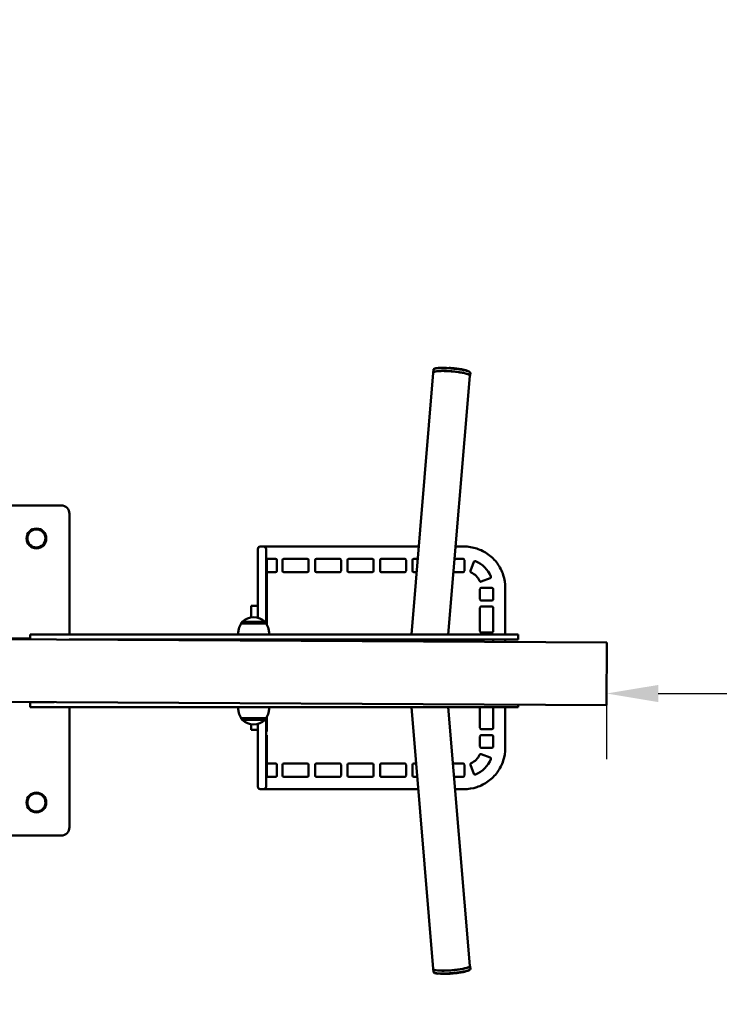
# Model space of a CAD drawing. Units: millimetres. Extents: x 201 to 6599, y 925 to 4607.
# Drawn here: x 3852 to 4699, y 2221 to 3414 of the extents above; entities that cross this region are included whole.
import ezdxf

# ---------------------------------------------------------------- set-up
doc = ezdxf.new("R2010")
doc.units = ezdxf.units.MM
doc.header["$LTSCALE"] = 25
for name, color, linetype, lineweight in [('Dimension (ISO)', 7, 'Continuous', 25), ('Sketch Geometry (ISO)', 7, 'Continuous', 25), ('Visible (ISO)', 7, 'Continuous', 50)]:
    doc.layers.add(name, color=color, linetype=linetype, lineweight=lineweight)
doc.styles.add('Note Text (ISO)', font='tahoma.ttf')
doc.dimstyles.new('Default (ISO)', dxfattribs={"dimscale": 25, "dimtxt": 3.5, "dimasz": 2.5, "dimexe": 3.175, "dimexo": 0, "dimgap": 0.762, "dimtad": 1, "dimrnd": 1e-08, "dimzin": 0, "dimtxsty": 'Note Text (ISO)', "dimcen": 0.09, "dimdle": 10, "dimclrd": 256, "dimclre": 256, "dimclrt": 256, "dimazin": 0, "dimtfac": 1.001486, "dimtmove": 0, "dimatfit": 3, "dimfxl": 1, "dimtolj": 1, "dimtzin": 0, "dimlwd": -1, "dimlwe": -1, "dimarcsym": 0})

# ---------------------------------------------------------------- blocks, each defined once
blk = doc.blocks.new('*D4')
at = {"layer": 'Defpoints', "color": 0, "transparency": 16777216}
for p in [(6062.5, 2625.4), (4562.4, 2621.3), (6062.5, 2597.5)]:
    blk.add_point(p, dxfattribs=at)
at = {"layer": 'Dimension (ISO)', "transparency": 16777216}
for p, q in [((6062.5, 2625.4), (6062.5, 2518.1)), ((4562.4, 2621.3), (4562.4, 2518.1)), ((4624.9, 2597.5), (6000, 2597.5))]:
    blk.add_line(p, q, dxfattribs=at)
for points in [[(4624.9, 2607.9), (4624.9, 2587.1), (4562.4, 2597.5)], [(6000, 2607.9), (6000, 2587.1), (6062.5, 2597.5)]]:
    blk.add_solid(points, dxfattribs=at)
at = {"layer": 'Dimension (ISO)', "transparency": 16777216, "insert": (5190.1, 2707.6), "char_height": 87.5, "attachment_point": 1, "style": 'Note Text (ISO)'}
blk.add_mtext('\\A1;1500', dxfattribs=at)
blk = doc.blocks.new('*D5')
at = {"layer": 'Defpoints', "color": 0, "transparency": 16777216}
for p in [(4362.5, 4325.4), (4362.5, 925.4), (6468.5, 925.4)]:
    blk.add_point(p, dxfattribs=at)
at = {"layer": 'Dimension (ISO)', "transparency": 16777216}
for p, q in [((4362.5, 4325.4), (6547.9, 4325.4)), ((6468.5, 4262.9), (6468.5, 987.9)), ((4362.5, 925.4), (6547.9, 925.4))]:
    blk.add_line(p, q, dxfattribs=at)
for points in [[(6458.1, 4262.9), (6478.9, 4262.9), (6468.5, 4325.4)], [(6458.1, 987.9), (6478.9, 987.9), (6468.5, 925.4)]]:
    blk.add_solid(points, dxfattribs=at)
at = {"layer": 'Dimension (ISO)', "transparency": 16777216, "insert": (6338.4, 2478.8), "char_height": 87.5, "attachment_point": 1, "rotation": 90, "style": 'Note Text (ISO)'}
blk.add_mtext('\\A1;\\fTahoma|b0|i0;\\H87.5000;3,4 m', dxfattribs=at)
blk = doc.blocks.new('*D6')
at = {"layer": 'Defpoints', "color": 0, "transparency": 16777216}
for p in [(6062.5, 4478.9), (1361.2, 2625.4), (6062.5, 2625.4)]:
    blk.add_point(p, dxfattribs=at)
at = {"layer": 'Dimension (ISO)', "transparency": 16777216}
for p, q in [((1361.2, 2625.4), (1361.2, 4558.2)), ((6062.5, 2625.4), (6062.5, 4558.2)), ((1423.7, 4478.9), (6000, 4478.9))]:
    blk.add_line(p, q, dxfattribs=at)
for points in [[(1423.7, 4489.3), (1423.7, 4468.4), (1361.2, 4478.9)], [(6000, 4489.3), (6000, 4468.4), (6062.5, 4478.9)]]:
    blk.add_solid(points, dxfattribs=at)
at = {"layer": 'Dimension (ISO)', "transparency": 16777216, "insert": (3563.5, 4607.1), "char_height": 87.5, "attachment_point": 1, "style": 'Note Text (ISO)'}
blk.add_mtext('\\A1;\\fTahoma|b0|i0;\\H87.5000;4,7 m', dxfattribs=at)

msp = doc.modelspace()

# ---------------------------------------------------------------- linework, layer by layer
at = {"layer": 'Sketch Geometry (ISO)', "linetype": 'Continuous', "lineweight": 200}
msp.add_arc((4362.45, 2625.43), 1700, 270, 90, dxfattribs=at)
at = {"layer": 'Visible (ISO)'}
for p, q in [((4352.46, 2986.1), (4325.93, 2669.01)), ((4352.25, 2986.62), (4352.53, 2989.87)), ((4366.84, 2991.99), (4366.85, 2992.09)), ((4371.61, 2991.88), (4371.6, 2991.79)), ((4391.18, 2989.19), (4391.19, 2989.29)), ((4393.16, 2988.55), (4393.16, 2988.61)), ((4396.69, 2987.16), (4396.68, 2987.13)), ((4397.1, 2982.87), (4397.37, 2986.12)), ((4396.81, 2982.39), (4370.59, 2669.01)), ((3521.8, 2825.43), (3901.8, 2825.43)), ((3911.8, 2815.43), (3911.8, 2669.01)), ((4139.94, 2725.62), (4139.94, 2772.62)), ((4142.94, 2775.62), (4146.94, 2775.62)), ((4146.94, 2775.62), (4158.8, 2775.62)), ((4149.94, 2725.62), (4149.94, 2772.62)), ((4158.8, 2775.62), (4334.85, 2775.62)), ((4379.51, 2775.62), (4389.76, 2775.62)), ((4150.14, 2760.62), (4150.84, 2760.62)), ((4150.84, 2760.29), (4150.14, 2760.29)), ((4150.84, 2760.62), (4159.14, 2760.62)), ((4150.84, 2760.62), (4150.84, 2760.29)), ((4150.84, 2760.27), (4150.84, 2760.29)), ((4150.84, 2727.19), (4150.84, 2760.27)), ((4159.14, 2760.62), (4161.52, 2760.62)), ((4163.01, 2746.12), (4163.01, 2759.12)), ((4169.99, 2759.12), (4169.99, 2746.12)), ((4171.42, 2760.62), (4171.48, 2760.62)), ((4199.87, 2760.62), (4171.48, 2760.62)), ((4201.37, 2746.12), (4201.37, 2759.12)), ((4209.34, 2759.12), (4209.34, 2746.12)), ((4210.77, 2760.62), (4210.83, 2760.62)), ((4239.22, 2760.62), (4210.83, 2760.62)), ((4240.72, 2746.12), (4240.72, 2759.12)), ((4248.69, 2759.12), (4248.69, 2746.12)), ((4250.12, 2760.62), (4250.18, 2760.62)), ((4278.57, 2760.62), (4250.18, 2760.62)), ((4280.07, 2746.12), (4280.07, 2759.12)), ((4288.04, 2759.12), (4288.04, 2746.12)), ((4289.47, 2760.62), (4289.53, 2760.62)), ((4317.92, 2760.62), (4289.53, 2760.62)), ((4319.42, 2746.12), (4319.42, 2759.12)), ((4327.39, 2759.12), (4327.39, 2746.12)), ((4328.82, 2760.62), (4328.88, 2760.62)), ((4333.6, 2760.62), (4328.88, 2760.62)), ((4388.6, 2760.62), (4378.25, 2760.62)), ((4390.1, 2746.12), (4390.1, 2759.12)), ((4401.62, 2757.02), (4397.57, 2745.98)), ((4403.02, 2758), (4402.96, 2758)), ((4150.84, 2744.62), (4159.14, 2744.62)), ((4159.14, 2744.62), (4161.52, 2744.62)), ((4171.48, 2744.62), (4171.42, 2744.62)), ((4171.48, 2744.62), (4199.87, 2744.62)), ((4210.83, 2744.62), (4210.77, 2744.62)), ((4210.83, 2744.62), (4239.22, 2744.62)), ((4250.18, 2744.62), (4250.12, 2744.62)), ((4250.18, 2744.62), (4278.57, 2744.62)), ((4289.53, 2744.62), (4289.47, 2744.62)), ((4289.53, 2744.62), (4317.92, 2744.62)), ((4328.88, 2744.62), (4328.82, 2744.62)), ((4328.88, 2744.62), (4332.26, 2744.62)), ((4376.91, 2744.62), (4388.6, 2744.62)), ((4409.86, 2733.03), (4409.8, 2733.03)), ((4410.38, 2733.12), (4421.38, 2737.19)), ((4139.94, 2689.37), (4139.94, 2725.62)), ((4149.94, 2725.62), (4149.94, 2682.51)), ((4150.84, 2725.62), (4150.14, 2725.62)), ((4150.84, 2725.62), (4150.84, 2727.19)), ((4150.84, 2725.62), (4150.84, 2718.82)), ((4409.02, 2724.12), (4409.02, 2711.87)), ((4410.46, 2725.62), (4410.52, 2725.62)), ((4423.47, 2725.62), (4410.52, 2725.62)), ((4424.96, 2711.87), (4424.96, 2724.12)), ((4439.58, 2669.01), (4439.58, 2725.62)), ((4150.14, 2718.62), (4150.84, 2718.62)), ((4150.14, 2718.12), (4150.84, 2718.12)), ((4150.84, 2710.37), (4150.14, 2710.37)), ((4150.84, 2718.62), (4150.84, 2718.82)), ((4150.84, 2718.42), (4150.84, 2718.62)), ((4150.84, 2718.42), (4150.84, 2718.12)), ((4150.84, 2718.12), (4150.84, 2716.62)), ((4150.84, 2716.62), (4150.84, 2711.87)), ((4150.84, 2711.87), (4150.84, 2710.37)), ((4150.84, 2710.37), (4150.84, 2702.87)), ((4410.52, 2710.37), (4410.46, 2710.37)), ((4410.52, 2710.37), (4423.47, 2710.37)), ((4131.94, 2701.62), (4131.94, 2703.62)), ((4131.94, 2703.62), (4139.94, 2703.62)), ((4131.94, 2689.79), (4131.94, 2701.62)), ((4150.14, 2702.87), (4150.84, 2702.87)), ((4150.84, 2701.37), (4150.84, 2702.87)), ((4150.84, 2701.37), (4150.84, 2681.31)), ((4409.02, 2701.37), (4409.02, 2672.87)), ((4410.46, 2702.87), (4410.52, 2702.87)), ((4423.47, 2702.87), (4410.52, 2702.87)), ((4424.96, 2672.87), (4424.96, 2701.37)), ((4117.1, 2675.82), (4115.9, 2669.01)), ((4150.15, 2682.51), (4119.65, 2682.51)), ((4149.9, 2683.51), (4119.9, 2683.51)), ((4119.9, 2682.51), (4119.9, 2683.51)), ((4148.9, 2684.29), (4120.9, 2684.29)), ((4120.9, 2683.51), (4120.9, 2684.29)), ((4148.9, 2683.51), (4148.9, 2684.29)), ((4149.9, 2682.51), (4149.9, 2683.51)), ((4152.7, 2675.82), (4153.9, 2669.01)), ((4562.62, 2659.33), (3712.64, 2664.13)), ((3864.04, 2664.14), (3780.48, 2664.07)), ((3869.34, 2669.01), (3864.04, 2669.01)), ((3864.04, 2669.01), (3864.04, 2663.28)), ((4409.98, 2669.01), (3869.34, 2669.01)), ((4409.98, 2663.01), (3911.29, 2663.01)), ((3911.8, 2663.01), (3911.8, 2663.01)), ((4131.94, 2661.76), (4131.94, 2663.01)), ((4139.94, 2661.72), (4139.94, 2663.01)), ((4149.94, 2663.01), (4149.94, 2661.66)), ((4150.84, 2662.37), (4150.84, 2663.01)), ((4150.84, 2662.37), (4150.84, 2661.66)), ((4325.43, 2663.01), (4325.23, 2660.67)), ((4370.08, 2663.01), (4369.87, 2660.42)), ((4409.02, 2662.37), (4409.02, 2660.2)), ((4455.3, 2669.01), (4409.98, 2669.01)), ((4455.3, 2663.01), (4409.98, 2663.01)), ((4410.52, 2671.37), (4410.46, 2671.37)), ((4410.52, 2671.37), (4423.47, 2671.37)), ((4424.96, 2660.11), (4424.96, 2662.37)), ((4439.58, 2660.03), (4439.58, 2663.01)), ((4455.3, 2669.01), (4455.3, 2663.01)), ((4562.19, 2583.23), (4562.62, 2659.33)), ((3716.19, 2588.01), (4562.19, 2583.23)), ((3869.34, 2587.01), (3864.04, 2587.01)), ((3864.04, 2587.01), (3864.04, 2581.01)), ((3869.34, 2581.01), (3864.04, 2581.01)), ((3893.37, 2587.01), (3869.34, 2587.01)), ((4409.98, 2581.01), (3869.34, 2581.01)), ((3911.8, 2581.01), (3911.8, 2435.43)), ((4117.1, 2574.2), (4115.9, 2581.01)), ((4152.7, 2574.2), (4153.9, 2581.01)), ((4352.46, 2263.92), (4325.93, 2581.01)), ((4396.81, 2267.63), (4370.59, 2581.01)), ((4409.02, 2581.01), (4409.02, 2555.87)), ((4455.3, 2581.01), (4409.98, 2581.01)), ((4424.96, 2555.87), (4424.96, 2581.01)), ((4439.58, 2531.62), (4439.58, 2581.01)), ((4455.3, 2583.84), (4455.3, 2581.01)), ((4119.65, 2567.51), (4150.15, 2567.51)), ((4119.9, 2567.51), (4119.9, 2566.51)), ((4119.9, 2566.51), (4149.9, 2566.51)), ((4120.9, 2566.51), (4120.9, 2565.73)), ((4120.9, 2565.73), (4148.9, 2565.73)), ((4148.9, 2566.51), (4148.9, 2565.73)), ((4149.9, 2567.51), (4149.9, 2566.51)), ((4149.94, 2567.51), (4149.94, 2531.62)), ((4150.84, 2568.71), (4150.84, 2555.87)), ((4131.94, 2555.62), (4131.94, 2560.23)), ((4131.94, 2553.62), (4131.94, 2555.62)), ((4139.94, 2553.62), (4131.94, 2553.62)), ((4139.94, 2531.62), (4139.94, 2560.65)), ((4150.84, 2554.37), (4150.14, 2554.37)), ((4150.84, 2555.87), (4150.84, 2554.37)), ((4150.84, 2551.82), (4150.84, 2554.37)), ((4410.52, 2554.37), (4410.46, 2554.37)), ((4410.52, 2554.37), (4423.47, 2554.37)), ((4150.64, 2551.62), (4149.94, 2551.62)), ((4150.14, 2546.87), (4150.84, 2546.87)), ((4150.84, 2545.37), (4150.84, 2546.87)), ((4150.84, 2545.37), (4150.84, 2540.62)), ((4409.02, 2545.37), (4409.02, 2533.12)), ((4410.46, 2546.87), (4410.52, 2546.87)), ((4423.47, 2546.87), (4410.52, 2546.87)), ((4424.96, 2533.12), (4424.96, 2545.37)), ((4139.94, 2484.62), (4139.94, 2531.62)), ((4149.94, 2484.62), (4149.94, 2531.62)), ((4150.84, 2539.12), (4150.14, 2539.12)), ((4150.14, 2531.62), (4150.84, 2531.62)), ((4150.84, 2539.12), (4150.84, 2540.62)), ((4150.84, 2531.62), (4150.84, 2539.12)), ((4150.84, 2530.05), (4150.84, 2531.62)), ((4150.84, 2496.97), (4150.84, 2530.05)), ((4410.52, 2531.62), (4410.46, 2531.62)), ((4410.52, 2531.62), (4423.47, 2531.62)), ((4409.86, 2524.21), (4409.8, 2524.21)), ((4421.38, 2520.05), (4410.38, 2524.12)), ((4159.14, 2512.62), (4150.84, 2512.62)), ((4161.52, 2512.62), (4159.14, 2512.62)), ((4163.01, 2511.12), (4163.01, 2498.12)), ((4169.99, 2511.12), (4169.99, 2498.12)), ((4171.42, 2512.62), (4171.48, 2512.62)), ((4199.87, 2512.62), (4171.48, 2512.62)), ((4201.37, 2498.12), (4201.37, 2511.12)), ((4209.34, 2511.12), (4209.34, 2498.12)), ((4210.77, 2512.62), (4210.83, 2512.62)), ((4239.22, 2512.62), (4210.83, 2512.62)), ((4240.72, 2498.12), (4240.72, 2511.12)), ((4248.69, 2511.12), (4248.69, 2498.12)), ((4250.12, 2512.62), (4250.18, 2512.62)), ((4278.57, 2512.62), (4250.18, 2512.62)), ((4280.07, 2498.12), (4280.07, 2511.12)), ((4288.04, 2511.12), (4288.04, 2498.12)), ((4289.47, 2512.62), (4289.53, 2512.62)), ((4317.92, 2512.62), (4289.53, 2512.62)), ((4319.42, 2498.12), (4319.42, 2511.12)), ((4327.39, 2511.12), (4327.39, 2498.12)), ((4328.82, 2512.62), (4328.88, 2512.62)), ((4331.65, 2512.62), (4328.88, 2512.62)), ((4388.6, 2512.62), (4376.31, 2512.62)), ((4390.1, 2498.12), (4390.1, 2511.12)), ((4397.57, 2511.26), (4401.62, 2500.22)), ((4150.84, 2496.95), (4150.14, 2496.95)), ((4150.84, 2496.62), (4150.14, 2496.62)), ((4150.84, 2496.95), (4150.84, 2496.97)), ((4150.84, 2496.62), (4150.84, 2496.95)), ((4159.14, 2496.62), (4150.84, 2496.62)), ((4161.52, 2496.62), (4159.14, 2496.62)), ((4171.48, 2496.62), (4171.42, 2496.62)), ((4171.48, 2496.62), (4199.87, 2496.62)), ((4210.83, 2496.62), (4210.77, 2496.62)), ((4210.83, 2496.62), (4239.22, 2496.62)), ((4250.18, 2496.62), (4250.12, 2496.62)), ((4250.18, 2496.62), (4278.57, 2496.62)), ((4289.53, 2496.62), (4289.47, 2496.62)), ((4289.53, 2496.62), (4317.92, 2496.62)), ((4328.88, 2496.62), (4328.82, 2496.62)), ((4328.88, 2496.62), (4332.99, 2496.62)), ((4377.65, 2496.62), (4388.6, 2496.62)), ((4403.02, 2499.24), (4402.96, 2499.24)), ((4146.94, 2481.62), (4142.94, 2481.62)), ((4146.94, 2481.62), (4158.8, 2481.62)), ((4334.25, 2481.62), (4158.8, 2481.62)), ((4389.76, 2481.62), (4378.9, 2481.62)), ((3901.8, 2425.43), (3521.8, 2425.43)), ((4397.1, 2267.15), (4397.37, 2263.9)), ((4352.25, 2263.4), (4352.53, 2260.15)), ((4357.88, 2258.15), (4357.87, 2258.25)), ((4361.36, 2258.18), (4361.39, 2257.83)), ((4361.37, 2258.04), (4361.38, 2257.94))]:
    msp.add_line(p, q, dxfattribs=at)
for centre, radius in [((3871.8, 2785.43), 12), ((3871.8, 2785.43), 11), ((3871.8, 2465.43), 12), ((3871.8, 2465.43), 11)]:
    msp.add_circle(centre, radius, dxfattribs=at)
for centre, radius, start, end in [((3901.8, 2815.43), 10, 0, 90), ((4142.94, 2772.62), 3, 90, 180), ((4146.94, 2772.62), 3, 0, 90), ((4150.14, 2760.82), 0.2, 180, 270), ((4150.14, 2760.49), 0.2, 180, 270), ((4150.14, 2725.42), 0.2, 90, 180), ((4150.14, 2718.82), 0.2, 180, 270), ((4150.14, 2718.32), 0.2, 180, 270), ((4150.14, 2710.17), 0.2, 90, 180), ((4150.14, 2703.07), 0.2, 180, 270), ((4134.9, 2670.01), 20, 45.573, 134.427), ((4135.82, 2672.52), 19, 148.28127, 170), ((4133.99, 2672.52), 19, 10, 31.71873), ((4135.82, 2577.5), 19, 190, 211.71873), ((4134.9, 2580.01), 20, 225.573, 314.427), ((4133.99, 2577.5), 19, 328.28127, 350), ((4150.14, 2554.17), 0.2, 90, 180), ((4150.14, 2547.07), 0.2, 180, 270), ((4150.64, 2551.82), 0.2, 270, 0), ((4150.14, 2538.92), 0.2, 90, 180), ((4150.14, 2531.82), 0.2, 180, 270), ((4150.14, 2496.75), 0.2, 90, 180), ((4150.14, 2496.42), 0.2, 90, 180), ((4142.94, 2484.62), 3, 180, 270), ((4146.94, 2484.62), 3, 270, 0), ((3901.8, 2435.43), 10, 270, 0)]:
    msp.add_arc(centre, radius, start, end, dxfattribs=at)
for centre, major_axis, ratio, start_param, end_param in [((4374.68, 2984.74), (-22.42, 1.88), 0.1429354, 2.9923393, 6.4324387), ((4161.52, 2759.12), (0, 1.5), 0.9961947, 4.712389, 6.2831853), ((4171.48, 2759.12), (0, 1.5), 0.9961947, 0, 1.5707963), ((4199.87, 2759.12), (0, 1.5), 0.9961947, 4.712389, 6.2831853), ((4210.83, 2759.12), (0, 1.5), 0.9961947, 0, 1.5707963), ((4239.22, 2759.12), (0, 1.5), 0.9961947, 4.712389, 6.2831853), ((4250.18, 2759.12), (0, 1.5), 0.9961947, 0, 1.5707963), ((4278.57, 2759.12), (0, 1.5), 0.9961947, 4.712389, 6.2831853), ((4289.53, 2759.12), (0, 1.5), 0.9961947, 0, 1.5707963), ((4317.92, 2759.12), (0, 1.5), 0.9961947, 4.712389, 6.2831853), ((4328.88, 2759.12), (0, 1.5), 0.9961947, 0, 1.5707963), ((4388.6, 2759.12), (0, 1.5), 0.9961947, 4.712389, 6.2831853), ((4403.02, 2756.5), (0, 1.5), 0.9961947, 5.8854038, 7.5009912), ((4390.1, 2725.62), (0, 35), 0.9961947, 5.1101705, 5.8854038), ((4161.52, 2746.12), (0, -1.5), 0.9961947, 0, 1.5707963), ((4171.48, 2746.12), (0, -1.5), 0.9961947, 4.712389, 6.2831853), ((4199.87, 2746.12), (0, -1.5), 0.9961947, 0, 1.5707963), ((4210.83, 2746.12), (0, -1.5), 0.9961947, 4.712389, 6.2831853), ((4239.22, 2746.12), (0, -1.5), 0.9961947, 0, 1.5707963), ((4250.18, 2746.12), (0, -1.5), 0.9961947, 4.712389, 6.2831853), ((4278.57, 2746.12), (0, -1.5), 0.9961947, 0, 1.5707963), ((4289.53, 2746.12), (0, -1.5), 0.9961947, 4.712389, 6.2831853), ((4317.92, 2746.12), (0, -1.5), 0.9961947, 0, 1.5707963), ((4328.88, 2746.12), (0, -1.5), 0.9961947, 4.712389, 6.2831853), ((4388.6, 2746.12), (0, -1.5), 0.9961947, 0, 1.5707963), ((4398.97, 2745.46), (0, -1.5), 0.9961947, 4.3593986, 5.8611697), ((4390.1, 2725.62), (0, 20.25), 0.9961947, 5.1344046, 5.8611697), ((4409.86, 2734.53), (0, -1.5), 0.9961947, 5.1344046, 6.6361757), ((4420.86, 2738.6), (0, -1.5), 0.9961947, 0.3529904, 1.9685778), ((4410.52, 2724.12), (0, 1.5), 0.9961947, 0, 1.5707963), ((4423.47, 2724.12), (0, 1.5), 0.9961947, 4.712389, 6.2831853), ((4410.52, 2711.87), (0, -1.5), 0.9961947, 4.712389, 6.2831853), ((4423.47, 2711.87), (0, -1.5), 0.9961947, 0, 1.5707963), ((4410.52, 2701.37), (0, 1.5), 0.9961947, 0, 1.5707963), ((4423.47, 2701.37), (0, 1.5), 0.9961947, 4.712389, 6.2831853), ((4410.52, 2672.87), (0, -1.5), 0.9961947, 4.712389, 6.2831853), ((4423.47, 2672.87), (0, -1.5), 0.9961947, 0, 1.5707963), ((4410.52, 2662.37), (0, -1.5), 0.9961947, 4.2715488, 4.712389), ((4423.47, 2662.37), (0, 1.5), 0.9961947, 4.712389, 5.1532291), ((4410.52, 2555.87), (0, -1.5), 0.9961947, 4.712389, 6.2831853), ((4423.47, 2555.87), (0, -1.5), 0.9961947, 0, 1.5707963), ((4410.52, 2545.37), (0, 1.5), 0.9961947, 0, 1.5707963), ((4423.47, 2545.37), (0, 1.5), 0.9961947, 4.712389, 6.2831853), ((4410.52, 2533.12), (0, -1.5), 0.9961947, 4.712389, 6.2831853), ((4423.47, 2533.12), (0, -1.5), 0.9961947, 0, 1.5707963), ((4390.1, 2531.62), (0, 20.25), 0.9961947, 3.5636083, 4.2903734), ((4390.1, 2531.62), (0, 35), 0.9961947, 3.5393741, 4.3146075), ((4409.86, 2522.71), (0, 1.5), 0.9961947, 5.9301949, 7.431966), ((4420.86, 2518.64), (0, 1.5), 0.9961947, 4.3146075, 5.9301949), ((4161.52, 2511.12), (0, 1.5), 0.9961947, 4.712389, 6.2831853), ((4171.48, 2511.12), (0, 1.5), 0.9961947, 0, 1.5707963), ((4199.87, 2511.12), (0, 1.5), 0.9961947, 4.712389, 6.2831853), ((4210.83, 2511.12), (0, 1.5), 0.9961947, 0, 1.5707963), ((4239.22, 2511.12), (0, 1.5), 0.9961947, 4.712389, 6.2831853), ((4250.18, 2511.12), (0, 1.5), 0.9961947, 0, 1.5707963), ((4278.57, 2511.12), (0, 1.5), 0.9961947, 4.712389, 6.2831853), ((4289.53, 2511.12), (0, 1.5), 0.9961947, 0, 1.5707963), ((4317.92, 2511.12), (0, 1.5), 0.9961947, 4.712389, 6.2831853), ((4328.88, 2511.12), (0, 1.5), 0.9961947, 0, 1.5707963), ((4388.6, 2511.12), (0, 1.5), 0.9961947, 4.712389, 6.2831853), ((4398.97, 2511.78), (0, -1.5), 0.9961947, 3.5636083, 5.0653794), ((4161.52, 2498.12), (0, -1.5), 0.9961947, 0, 1.5707963), ((4171.48, 2498.12), (0, -1.5), 0.9961947, 4.712389, 6.2831853), ((4199.87, 2498.12), (0, -1.5), 0.9961947, 0, 1.5707963), ((4210.83, 2498.12), (0, -1.5), 0.9961947, 4.712389, 6.2831853), ((4239.22, 2498.12), (0, -1.5), 0.9961947, 0, 1.5707963), ((4250.18, 2498.12), (0, -1.5), 0.9961947, 4.712389, 6.2831853), ((4278.57, 2498.12), (0, -1.5), 0.9961947, 0, 1.5707963), ((4289.53, 2498.12), (0, -1.5), 0.9961947, 4.712389, 6.2831853), ((4317.92, 2498.12), (0, -1.5), 0.9961947, 0, 1.5707963), ((4328.88, 2498.12), (0, -1.5), 0.9961947, 4.712389, 6.2831853), ((4388.6, 2498.12), (0, -1.5), 0.9961947, 0, 1.5707963), ((4403.02, 2500.74), (0, -1.5), 0.9961947, 5.0653794, 6.6809668), ((4374.68, 2265.28), (22.42, 1.88), 0.1429354, 2.9923393, 6.4324387)]:
    msp.add_ellipse(centre, major_axis=major_axis, ratio=ratio, start_param=start_param, end_param=end_param, dxfattribs=at)
for points, knots in [([(4352.46, 2986.1), (4352.49, 2986.45), (4352.7, 2986.72), (4353.52, 2987.35), (4354.39, 2987.6), (4356.83, 2988.03), (4358.38, 2988.18), (4361.96, 2988.34), (4363.96, 2988.36), (4368.27, 2988.27), (4370.56, 2988.17), (4375.2, 2987.84), (4377.55, 2987.62), (4382.08, 2987.09), (4384.25, 2986.78), (4388.21, 2986.1), (4389.99, 2985.73), (4393, 2984.96), (4394.22, 2984.56), (4396.05, 2983.72), (4396.72, 2983.33), (4396.81, 2982.52), (4396.81, 2982.45), (4396.81, 2982.39)], [1.6542732, 1.6542732, 1.6542732, 1.6542732, 1.8101621, 1.8101621, 2.1516164, 2.1516164, 2.4855425, 2.4855425, 2.8090561, 2.8090561, 3.1305975, 3.1305975, 3.4516497, 3.4516497, 3.7728137, 3.7728137, 4.0948606, 4.0948606, 4.4204339, 4.4204339, 4.7682124, 4.7682124, 4.7958658, 4.7958658, 4.7958658, 4.7958658]), ([(4397.37, 2986.12), (4397.4, 2986.46), (4397.17, 2986.77), (4396.21, 2987.48), (4395.23, 2987.91), (4392.59, 2988.73), (4390.98, 2989.13), (4387.29, 2989.87), (4385.2, 2990.22), (4380.76, 2990.83), (4378.4, 2991.09), (4373.66, 2991.51), (4371.26, 2991.67), (4366.68, 2991.86), (4364.5, 2991.9), (4360.55, 2991.84), (4358.79, 2991.74), (4355.86, 2991.44), (4354.7, 2991.22), (4353.08, 2990.69), (4352.57, 2990.36), (4352.53, 2989.87)], [3.1355925, 3.1355925, 3.1355925, 3.1355925, 3.3603912, 3.3603912, 3.7050188, 3.7050188, 4.0287818, 4.0287818, 4.3499113, 4.3499113, 4.6704527, 4.6704527, 4.9908558, 4.9908558, 5.3113424, 5.3113424, 5.6322644, 5.6322644, 5.9549688, 5.9549688, 6.2771852, 6.2771852, 6.2771852, 6.2771852]), ([(4367.05, 2992.25), (4365.45, 2992.29), (4363.93, 2992.3), (4361.11, 2992.25), (4359.82, 2992.19), (4357.54, 2992), (4356.55, 2991.88), (4354.93, 2991.57), (4354.3, 2991.38), (4353.55, 2991.02), (4353.33, 2990.86), (4353.19, 2990.66)], [5.0926469, 5.0926469, 5.0926469, 5.0926469, 5.3295545, 5.3295545, 5.5664622, 5.5664622, 5.8033699, 5.8033699, 6.0402775, 6.0402775, 6.1971844, 6.1971844, 6.1971844, 6.1971844]), ([(4366.73, 2991.84), (4366.73, 2991.84), (4366.74, 2991.85), (4366.76, 2991.86), (4366.78, 2991.88), (4366.81, 2991.91), (4366.82, 2991.92), (4366.84, 2991.95), (4366.84, 2991.97), (4366.84, 2991.99)], [-0.020994509, -0.020994509, -0.020994509, -0.020994509, -0.018901079, -0.018901079, -0.010926013, -0.010926013, -0.005155512, -0.005155512, -0.000001, -0.000001, -0.000001, -0.000001]), ([(4367.08, 2992.25), (4367.08, 2992.25), (4367.08, 2992.25), (4367.08, 2992.25), (4367.08, 2992.25), (4367.07, 2992.25), (4367.07, 2992.25), (4367.05, 2992.25), (4367.03, 2992.25), (4366.98, 2992.24), (4366.96, 2992.24), (4366.92, 2992.21), (4366.9, 2992.19), (4366.87, 2992.16), (4366.86, 2992.15), (4366.85, 2992.12), (4366.85, 2992.1), (4366.85, 2992.09)], [-0.035609604, -0.035609604, -0.035609604, -0.035609604, -0.035223304, -0.035223304, -0.0347335, -0.0347335, -0.033605483, -0.033605483, -0.026923261, -0.026923261, -0.01794487, -0.01794487, -0.009970913, -0.009970913, -0.004753757, -0.004753757, -0.000001, -0.000001, -0.000001, -0.000001]), ([(4371.6, 2991.79), (4371.6, 2991.77), (4371.6, 2991.75), (4371.59, 2991.72), (4371.58, 2991.71), (4371.55, 2991.68), (4371.53, 2991.66), (4371.5, 2991.65), (4371.49, 2991.64), (4371.49, 2991.64)], [-0.040463297, -0.040463297, -0.040463297, -0.040463297, -0.034806058, -0.034806058, -0.028455742, -0.028455742, -0.019065406, -0.019065406, -0.015976203, -0.015976203, -0.015976203, -0.015976203]), ([(4371.61, 2991.88), (4371.61, 2991.9), (4371.62, 2991.92), (4371.63, 2991.95), (4371.64, 2991.96), (4371.66, 2991.99), (4371.68, 2992.01), (4371.74, 2992.03), (4371.77, 2992.04), (4371.81, 2992.04), (4371.82, 2992.04), (4371.83, 2992.04)], [-0.04383058, -0.04383058, -0.04383058, -0.04383058, -0.03745841, -0.03745841, -0.030283269, -0.030283269, -0.019838488, -0.019838488, -0.00750912, -0.00750912, -0.004177151, -0.004177151, -0.004177151, -0.004177151]), ([(4391.43, 2989.39), (4390.47, 2989.63), (4389.4, 2989.86), (4387.1, 2990.31), (4385.86, 2990.52), (4383.24, 2990.91), (4381.88, 2991.1), (4379.06, 2991.44), (4377.62, 2991.59), (4374.72, 2991.85), (4373.26, 2991.96), (4371.83, 2992.04)], [3.8636769, 3.8636769, 3.8636769, 3.8636769, 4.063937, 4.063937, 4.2641971, 4.2641971, 4.4644572, 4.4644572, 4.6647173, 4.6647173, 4.8649775, 4.8649775, 4.8649775, 4.8649775]), ([(4391.09, 2989.08), (4391.11, 2989.09), (4391.13, 2989.1), (4391.16, 2989.13), (4391.17, 2989.14), (4391.17, 2989.16), (4391.18, 2989.16), (4391.18, 2989.18), (4391.18, 2989.18), (4391.18, 2989.19)], [-0.023092065, -0.023092065, -0.023092065, -0.023092065, -0.010311663, -0.010311663, -0.0044376, -0.0044376, -0.002117468, -0.002117468, -0.000001, -0.000001, -0.000001, -0.000001]), ([(4391.49, 2989.37), (4391.49, 2989.37), (4391.49, 2989.37), (4391.48, 2989.38), (4391.48, 2989.38), (4391.47, 2989.38), (4391.46, 2989.38), (4391.41, 2989.4), (4391.37, 2989.41), (4391.28, 2989.4), (4391.25, 2989.39), (4391.21, 2989.35), (4391.2, 2989.34), (4391.2, 2989.32), (4391.19, 2989.32), (4391.19, 2989.3), (4391.19, 2989.3), (4391.19, 2989.29)], [-0.050268413, -0.050268413, -0.050268413, -0.050268413, -0.049331619, -0.049331619, -0.04813871, -0.04813871, -0.045454445, -0.045454445, -0.029930108, -0.029930108, -0.010981989, -0.010981989, -0.004657132, -0.004657132, -0.002213105, -0.002213105, -0.000001, -0.000001, -0.000001, -0.000001]), ([(4393.16, 2988.61), (4393.17, 2988.7), (4392.55, 2988.97), (4391.85, 2989.23), (4391.49, 2989.37)], [0.80416899, 0.80416899, 0.80416899, 0.80416899, 0.85551922, 0.92008061, 0.92008061, 0.92008061, 0.92008061]), ([(4396.69, 2987.16), (4396.69, 2987.18), (4396.69, 2987.2), (4396.68, 2987.23), (4396.68, 2987.24), (4396.67, 2987.28), (4396.66, 2987.29), (4396.62, 2987.33), (4396.59, 2987.34), (4396.56, 2987.33), (4396.55, 2987.33), (4396.55, 2987.33), (4396.55, 2987.33), (4396.54, 2987.33), (4396.54, 2987.33), (4396.54, 2987.33), (4396.54, 2987.33), (4396.54, 2987.33)], [-0.05078789, -0.05078789, -0.05078789, -0.05078789, -0.043842858, -0.043842858, -0.035789634, -0.035789634, -0.022337648, -0.022337648, -0.003173086, -0.003173086, -0.001015393, -0.001015393, -0.000458419, -0.000458419, -0.000211185, -0.000211185, -0.000001, -0.000001, -0.000001, -0.000001]), ([(4396.85, 2987.01), (4396.84, 2987.02), (4396.83, 2987.04), (4396.8, 2987.1), (4396.78, 2987.14), (4396.72, 2987.22), (4396.69, 2987.26), (4396.65, 2987.3)], [3.215593246, 3.215593246, 3.215593246, 3.215593246, 3.22687396, 3.22687396, 3.257301113, 3.257301113, 3.287728267, 3.287728267, 3.287728267, 3.287728267]), ([(4439.58, 2725.62), (4439.58, 2730.85), (4438.75, 2736.09), (4435.53, 2746.05), (4433.13, 2750.77), (4427, 2759.24), (4423.27, 2762.99), (4414.82, 2769.15), (4410.12, 2771.55), (4400.19, 2774.79), (4394.97, 2775.62), (4389.76, 2775.62)], [1.5707963, 1.5707963, 1.5707963, 1.5707963, 1.8849556, 1.8849556, 2.1991149, 2.1991149, 2.5132741, 2.5132741, 2.8274334, 2.8274334, 3.1415927, 3.1415927, 3.1415927, 3.1415927]), ([(4389.76, 2481.62), (4394.97, 2481.62), (4400.19, 2482.45), (4410.12, 2485.69), (4414.82, 2488.09), (4423.27, 2494.25), (4427, 2498), (4433.13, 2506.47), (4435.53, 2511.19), (4438.75, 2521.15), (4439.58, 2526.38), (4439.58, 2531.62)], [0, 0, 0, 0, 0.3141593, 0.3141593, 0.6283185, 0.6283185, 0.9424778, 0.9424778, 1.2566371, 1.2566371, 1.5707963, 1.5707963, 1.5707963, 1.5707963]), ([(4396.81, 2267.63), (4396.84, 2267.28), (4396.67, 2266.98), (4395.97, 2266.23), (4395.16, 2265.83), (4392.82, 2265), (4391.32, 2264.6), (4387.82, 2263.84), (4385.84, 2263.49), (4381.58, 2262.86), (4379.3, 2262.59), (4374.67, 2262.13), (4372.32, 2261.96), (4367.77, 2261.73), (4365.57, 2261.67), (4361.56, 2261.69), (4359.74, 2261.76), (4356.64, 2262.02), (4355.37, 2262.21), (4353.43, 2262.74), (4352.7, 2263.01), (4352.48, 2263.79), (4352.47, 2263.85), (4352.46, 2263.92)], [3.7967458, 3.7967458, 3.7967458, 3.7967458, 3.9526347, 3.9526347, 4.294089, 4.294089, 4.6280151, 4.6280151, 4.9515287, 4.9515287, 5.2730701, 5.2730701, 5.5941223, 5.5941223, 5.9152863, 5.9152863, 6.2373332, 6.2373332, 6.5629065, 6.5629065, 6.910685, 6.910685, 6.9383384, 6.9383384, 6.9383384, 6.9383384]), ([(4352.53, 2260.15), (4352.55, 2259.8), (4352.83, 2259.54), (4353.89, 2258.99), (4354.94, 2258.74), (4357.68, 2258.36), (4359.33, 2258.24), (4363.09, 2258.12), (4365.21, 2258.13), (4369.69, 2258.27), (4372.05, 2258.4), (4376.81, 2258.77), (4379.19, 2259.01), (4383.74, 2259.58), (4385.9, 2259.91), (4389.78, 2260.63), (4391.51, 2261.01), (4394.34, 2261.8), (4395.45, 2262.2), (4396.96, 2263), (4397.41, 2263.41), (4397.37, 2263.9)], [4.2094909, 4.2094909, 4.2094909, 4.2094909, 4.4342896, 4.4342896, 4.7789172, 4.7789172, 5.1026802, 5.1026802, 5.4238097, 5.4238097, 5.7443511, 5.7443511, 6.0647542, 6.0647542, 6.3852408, 6.3852408, 6.7061628, 6.7061628, 7.0288671, 7.0288671, 7.3510835, 7.3510835, 7.3510835, 7.3510835]), ([(4353.19, 2259.36), (4353.23, 2259.29), (4353.29, 2259.23), (4353.51, 2259.03), (4353.73, 2258.9), (4354.27, 2258.67), (4354.6, 2258.56), (4355.36, 2258.37), (4355.8, 2258.28), (4356.78, 2258.12), (4357.32, 2258.06), (4357.92, 2258)], [4.28949164, 4.28949164, 4.28949164, 4.28949164, 4.34075049, 4.34075049, 4.4720101, 4.4720101, 4.6032697, 4.6032697, 4.7345293, 4.7345293, 4.8657889, 4.8657889, 4.8657889, 4.8657889]), ([(4357.87, 2258.25), (4357.87, 2258.27), (4357.87, 2258.28), (4357.86, 2258.32), (4357.86, 2258.33), (4357.86, 2258.36), (4357.85, 2258.37), (4357.85, 2258.38)], [-0.040463297, -0.040463297, -0.040463297, -0.040463297, -0.034806058, -0.034806058, -0.028455742, -0.028455742, -0.021783684, -0.021783684, -0.021783684, -0.021783684]), ([(4357.88, 2258.15), (4357.88, 2258.14), (4357.88, 2258.12), (4357.89, 2258.09), (4357.89, 2258.08), (4357.89, 2258.05), (4357.9, 2258.03), (4357.91, 2258.01), (4357.91, 2258), (4357.92, 2258), (4357.92, 2258), (4357.92, 2258), (4357.92, 2258), (4357.92, 2258), (4357.92, 2258), (4357.92, 2258), (4357.92, 2258), (4357.92, 2258)], [-0.04383058, -0.04383058, -0.04383058, -0.04383058, -0.03745841, -0.03745841, -0.030283269, -0.030283269, -0.019838488, -0.019838488, -0.00750912, -0.00750912, -0.001689519, -0.001689519, -0.000741231, -0.000741231, -0.000326641, -0.000326641, -0.000001, -0.000001, -0.000001, -0.000001]), ([(4361.36, 2258.18), (4361.36, 2258.18), (4361.36, 2258.18), (4361.36, 2258.17), (4361.36, 2258.15), (4361.37, 2258.12), (4361.37, 2258.1), (4361.37, 2258.07), (4361.37, 2258.06), (4361.37, 2258.04)], [-0.019119502, -0.019119502, -0.019119502, -0.019119502, -0.018901079, -0.018901079, -0.010926013, -0.010926013, -0.005155512, -0.005155512, -0.000001, -0.000001, -0.000001, -0.000001]), ([(4361.4, 2257.78), (4361.4, 2257.78), (4361.4, 2257.78), (4361.4, 2257.78), (4361.39, 2257.79), (4361.39, 2257.82), (4361.39, 2257.83), (4361.39, 2257.87), (4361.39, 2257.88), (4361.38, 2257.91), (4361.38, 2257.92), (4361.38, 2257.94)], [-0.0310493, -0.0310493, -0.0310493, -0.0310493, -0.026923261, -0.026923261, -0.01794487, -0.01794487, -0.009970913, -0.009970913, -0.004753757, -0.004753757, -0.000001, -0.000001, -0.000001, -0.000001]), ([(4361.4, 2257.78), (4363.22, 2257.72), (4365.27, 2257.72), (4369.64, 2257.84), (4371.95, 2257.97), (4376.59, 2258.32), (4378.93, 2258.56), (4383.39, 2259.11), (4385.51, 2259.43), (4389.33, 2260.13), (4391.03, 2260.5), (4393.84, 2261.27), (4394.95, 2261.67), (4396.29, 2262.36), (4396.69, 2262.66), (4396.85, 2263.01)], [5.0928503, 5.0928503, 5.0928503, 5.0928503, 5.41404, 5.41404, 5.7346028, 5.7346028, 6.0550159, 6.0550159, 6.3755074, 6.3755074, 6.6964267, 6.6964267, 7.0190846, 7.0190846, 7.2710828, 7.2710828, 7.2710828, 7.2710828])]:
    msp.add_open_spline(points, degree=3, knots=knots, dxfattribs=at)
for points in [[(4369.52, 2991.74), (4368.54, 2991.96), (4367.7, 2992.14), (4367.08, 2992.25)], [(4396.54, 2987.33), (4396.49, 2987.32), (4396.45, 2987.32), (4396.4, 2987.31)], [(4357.92, 2258), (4358, 2258.12), (4358.07, 2258.24), (4358.14, 2258.35)]]:
    msp.add_open_spline(points, degree=3, dxfattribs=at)

# ---------------------------------------------------------------- dimensions: what is measured, and where the dimension line sits
at = {"layer": 'Dimension (ISO)'}
for base, p1, p2, angle, override, picture, middle in [((6062.45, 4478.85), (1361.15, 2625.43), (6062.45, 2625.43), 180, {"dimgap": 0.762, "dimdec": 1, "dimlfac": 0.000999723, "dimtol": 0, "dimlim": 0, "dimtp": 0, "dimtm": 0, "dimtdec": 2, "dimtofl": 0, "dimatfit": 1}, '*D6', (3711.8, 4478.85)), ((6468.48, 925.43), (4362.45, 4325.43), (4362.45, 925.43), 270, {"dimgap": 0.762, "dimdec": 1, "dimlfac": 0.001, "dimtol": 0, "dimlim": 0, "dimtp": 0, "dimtm": 0, "dimtdec": 2, "dimtofl": 0, "dimatfit": 1}, '*D5', (6468.48, 2625.43))]:
    dim = msp.add_linear_dim(base=base, p1=p1, p2=p2, angle=angle, text='\\fTahoma|b0|i0;\\H87.5000;<> m', dimstyle='Default (ISO)', override=override, dxfattribs=at)
    dim.commit()
    dim.dimension.update_dxf_attribs({"geometry": picture, "text_midpoint": middle, "dimtype": 160})
dim = msp.add_linear_dim(base=(6062.45, 2597.47), p1=(4562.41, 2621.28), p2=(6062.45, 2625.43), angle=180, dimstyle='Default (ISO)', override={"dimgap": 0.762, "dimdec": 0, "dimtol": 0, "dimlim": 0, "dimtp": 0, "dimtm": 0, "dimtdec": 2, "dimtofl": 0, "dimatfit": 1}, dxfattribs=at)
dim.commit()
dim.dimension.update_dxf_attribs({"geometry": '*D4', "text_midpoint": (5312.43, 2597.47), "dimtype": 160})

doc.saveas('drawing.dxf')
